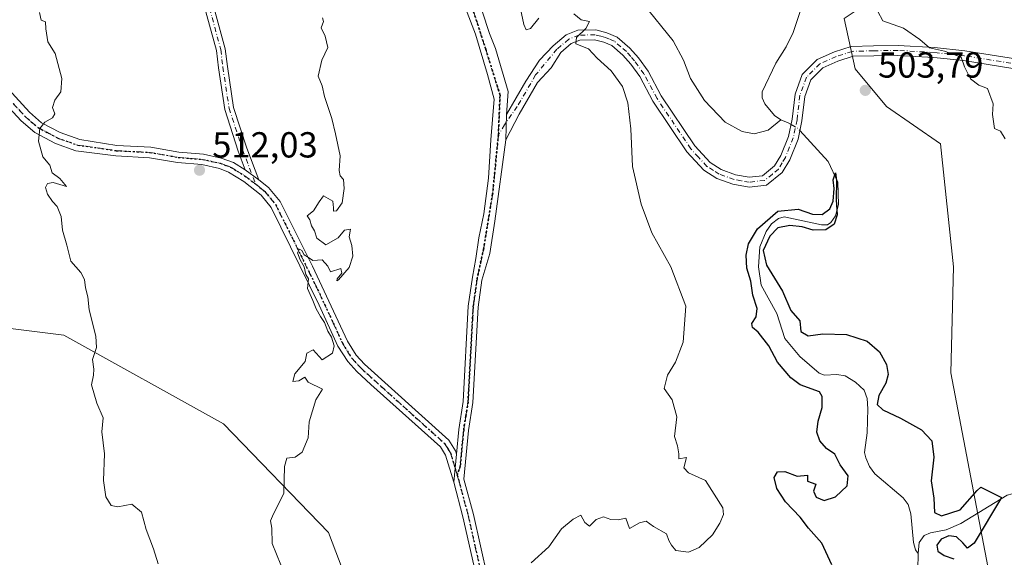
# Model space of a CAD drawing. Units: metres. Extents: x 576491 to 579932, y 4751991 to 4754344.
# Drawn here: x 578235 to 578507, y 4754062 to 4754211 of the extents above; entities that cross this region are included whole.
import ezdxf

# ---------------------------------------------------------------- set-up
doc = ezdxf.new("R2010")
doc.units = ezdxf.units.M
doc.header["$MEASUREMENT"] = 0
doc.linetypes.add('DGN Style 4', pattern=[2.6384748266838614, 1.318413404963828, -0.6592067024819142, 0.001648016756204785, -0.6592067024819142])
doc.linetypes.add('DGN Style 5', pattern=[1.1536117293433497, 0.4944050268614355, -0.6592067024819142])
for name, color, linetype, lineweight in [('Arbolado forestal CxS', 92, 'Continuous', 0), ('Camino Cxs', 7, 'Continuous', 0), ('Camino eje', 30, 'DGN Style 4', 13), ('Corriente natural lineal', 142, 'Continuous', 13), ('Corriente natural lineal oculto', 9, 'DGN Style 4', 13), ('Cultivos leñosos CxS', 92, 'Continuous', 0), ('Curva de nivel maestra', 30, 'Continuous', 30), ('Curva de nivel normal', 30, 'Continuous', 0), ('Pista no pavimentada Cxs', 111, 'Continuous', 0), ('Pista no pavimentada eje', 91, 'DGN Style 4', 0), ('Punto de cota en terreno', 7, 'Continuous', 0), ('Ruta', 7, 'DGN Style 5', 30), ('Rótulo de punto de cota en terreno', 7, 'Continuous', 0)]:
    doc.layers.add(name, color=color, linetype=linetype, lineweight=lineweight)
doc.styles.add('Style-Arial', font='txt')

# ---------------------------------------------------------------- blocks, each defined once
blk = doc.blocks.new('*U11')
at = {"layer": 'Arbolado forestal CxS', "color": 92, "linetype": 'Continuous', "lineweight": 0}
for points in [[(578507.4961000001, 4754294.1303, 512.4125000000058), (578504.5487000003, 4754284.267100001, 511.2479000000022), (578511.7119000005, 4754249.150699999, 510.5693000000028), (578504.6829000004, 4754233.688899999, 508.3484000000026), (578490.6268999996, 4754226.661699999, 507.351800000004), (578479.3819000004, 4754222.444499999, 506.038400000005), (578462.5636999998, 4754211.0481, 504.3947000000044), (578465.5904999999, 4754197.189300001, 503.0296999999992), (578474.2282999996, 4754186.702299999, 504.0408000000025), (578489.2188999997, 4754176.439099999, 503.749100000001), (578492.8353000004, 4754142.405300001, 503.0259999999981), (578492.0648999996, 4754113.0571, 502.0400999999983), (578502.2679000003, 4754059.4693, 500.4980000000069)], [(578336.0253, 4754026.2839, 509.0495999999985), (578319.9071000004, 4754068.8825, 508.6447000000044), (578290.8639000002, 4754098.962900001, 511.7872000000062), (578246.7465000004, 4754123.4323, 516.2054000000062), (578214.7971000001, 4754127.381899999, 521.1713000000018)]]:
    blk.add_polyline3d(points, dxfattribs=at)
blk = doc.blocks.new('5PATER')
at = {"layer": 'Cultivos leñosos CxS', "linetype": 'Continuous', "lineweight": 0}
h = blk.add_hatch(color=51, dxfattribs=at)
edge = h.paths.add_edge_path()
edge.add_ellipse((0, 0), major_axis=(-0.1095731443231308, -0.1110710700762829), ratio=0.9994222409660322, start_angle=0, end_angle=360)

msp = doc.modelspace()

# ---------------------------------------------------------------- linework, layer by layer
at = {"layer": 'Arbolado forestal CxS', "color": 92, "linetype": 'Continuous', "lineweight": 0}
for points in [[(578507.4961000001, 4754294.1303, 512.4125000000058), (578504.5487000003, 4754284.267100001, 511.2479000000022), (578511.7119000005, 4754249.150699999, 510.5693000000028), (578504.6829000004, 4754233.688899999, 508.3484000000026), (578490.6268999996, 4754226.661699999, 507.351800000004), (578479.3819000004, 4754222.444499999, 506.038400000005), (578462.5636999998, 4754211.0481, 504.3947000000044), (578465.5904999999, 4754197.189300001, 503.0296999999992), (578474.2282999996, 4754186.702299999, 504.0408000000025), (578489.2188999997, 4754176.439099999, 503.749100000001), (578492.8353000004, 4754142.405300001, 503.0259999999981), (578492.0648999996, 4754113.0571, 502.0400999999983), (578502.2679000003, 4754059.4693, 500.4980000000069), (578488.1187000005, 4754040.603900001, 498.9419000000053), (578479.4720999999, 4754005.2327, 499.7422999999981), (578473.9099000003, 4753986.139900001, 498.9858999999997), (578467.6445000004, 4753960.034299999, 500.0908000000054), (578466.5988999996, 4753939.149499999, 502.7277000000031), (578442.5818999996, 4753924.531500001, 496.6584000000003), (578441.7396999998, 4753912.479499999, 497.6144000000059), (578440.9533000002, 4753893.614900001, 498.6613000000071), (578418.9442999996, 4753877.894500001, 495.6252999999998), (578396.2895000001, 4753867.167099999, 493.7752999999939)], [(578507.4961000001, 4754294.1303, 512.4125000000058), (578504.5487000003, 4754284.267100001, 511.2479000000022), (578511.7119000005, 4754249.150699999, 510.5693000000028), (578504.6829000004, 4754233.688899999, 508.3484000000026), (578490.6268999996, 4754226.661699999, 507.351800000004), (578479.3819000004, 4754222.444499999, 506.038400000005), (578462.5636999998, 4754211.0481, 504.3947000000044), (578465.5904999999, 4754197.189300001, 503.0296999999992), (578474.2282999996, 4754186.702299999, 504.0408000000025), (578489.2188999997, 4754176.439099999, 503.749100000001), (578492.8353000004, 4754142.405300001, 503.0259999999981), (578492.0648999996, 4754113.0571, 502.0400999999983), (578502.2679000003, 4754059.4693, 500.4980000000069), (578488.1187000005, 4754040.603900001, 498.9419000000053), (578479.4720999999, 4754005.2327, 499.7422999999981), (578473.9099000003, 4753986.139900001, 498.9858999999997), (578467.6445000004, 4753960.034299999, 500.0908000000054), (578466.5988999996, 4753939.149499999, 502.7277000000031), (578442.5818999996, 4753924.531500001, 496.6584000000003), (578441.7396999998, 4753912.479499999, 497.6144000000059), (578440.9533000002, 4753893.614900001, 498.6613000000071), (578418.9442999996, 4753877.894500001, 495.6252999999998), (578396.2895000001, 4753867.167099999, 493.7752999999939)], [(578502.2679000003, 4754059.4693, 500.4980000000069), (578492.0648999996, 4754113.0571, 502.0400999999983), (578492.8353000004, 4754142.405300001, 503.0259999999981), (578489.2188999997, 4754176.439099999, 503.749100000001), (578474.2282999996, 4754186.702299999, 504.0408000000025), (578465.5904999999, 4754197.189300001, 503.0296999999992), (578462.5636999998, 4754211.0481, 504.3947000000044), (578479.3819000004, 4754222.444499999, 506.038400000005), (578490.6268999996, 4754226.661699999, 507.351800000004), (578504.6829000004, 4754233.688899999, 508.3484000000026), (578511.7119000005, 4754249.150699999, 510.5693000000028), (578504.5487000003, 4754284.267100001, 511.2479000000022), (578507.4961000001, 4754294.1303, 512.4125000000058)], [(578094.5447000006, 4754109.165300001, 550.9309999999969), (578123.4055000005, 4754102.5667, 546.386400000003), (578163.4397, 4754103.982100001, 537.0960999999952), (578195.4511000002, 4754116.540300001, 527.073000000004), (578214.7971000001, 4754127.381899999, 521.1713000000018), (578246.7465000004, 4754123.4323, 516.2054000000062), (578290.8639000002, 4754098.962900001, 511.7872000000062), (578319.9071000004, 4754068.8825, 508.6447000000044), (578336.0253, 4754026.2839, 509.0495999999985), (578344.4086999996, 4753986.585300001, 511.9774999999936), (578371.3355, 4753925.958900001, 503.0280999999959), (578396.2895000001, 4753867.167099999, 493.7752999999939)], [(578214.7971000001, 4754127.381899999, 521.1713000000018), (578246.7465000004, 4754123.4323, 516.2054000000062), (578290.8639000002, 4754098.962900001, 511.7872000000062), (578319.9071000004, 4754068.8825, 508.6447000000044), (578336.0253, 4754026.2839, 509.0495999999985), (578344.4086999996, 4753986.585300001, 511.9774999999936), (578371.3355, 4753925.958900001, 503.0280999999959), (578396.2895000001, 4753867.167099999, 493.7752999999939), (578387.1101000002, 4753856.685500001, 494.0387000000047), (578375.5714999996, 4753822.630899999, 493.8692000000011)]]:
    msp.add_polyline3d(points, dxfattribs=at)
at = {"layer": 'Camino Cxs', "color": 7, "linetype": 'Continuous', "lineweight": 0, "extrusion": (0.01300124589719781, 0.5718747034586704, 0.820237947884136), "elevation": 2726737.223091341, "flags": 128}
msp.add_lwpolyline([(-470163.9655325721, -3909044.81038768), (-470163.9655325722, -3909036.292365686)], dxfattribs=at)
at = {"layer": 'Camino Cxs', "color": 7, "linetype": 'Continuous', "lineweight": 0, "extrusion": (-0.2548612954699644, 0.1890906386935722, 0.9483092588548467), "elevation": 752070.2687528785, "flags": 128}
msp.add_lwpolyline([(-4162640.364866492, -2245739.532091612), (-4162640.364866492, -2245744.4166397)], dxfattribs=at)
msp.add_lwpolyline([(-4162640.364866492, -2245739.532091612), (-4162640.364866492, -2245744.4166397)], dxfattribs=at)
at = {"layer": 'Camino Cxs', "color": 7, "linetype": 'Continuous', "lineweight": 0, "extrusion": (-0.04047313557701144, -0.4171431172647218, 0.9079391747332173), "elevation": -2006077.782125304, "flags": 128}
msp.add_lwpolyline([(116544.3990726494, 4347167.682814005), (116544.3990726494, 4347176.236579725)], dxfattribs=at)
at = {"layer": 'Camino Cxs', "color": 7, "linetype": 'Continuous', "lineweight": 0}
for points in [[(578273.7600999996, 4754325.670600001, 522.9290999999939), (578278.1201, 4754319.280099999, 523.7197000000015), (578280.0000999998, 4754315.6801, 523.5948000000062), (578285.3601000002, 4754306.640100001, 523.7290999999968), (578290.0401, 4754298.880100001, 520.4018999999971), (578291.8000999996, 4754296.5601, 520.970100000006), (578293.5601000004, 4754292.5601, 521.6330000000017), (578294.3601000002, 4754288.640100001, 522.3062999999966), (578294.8800999997, 4754283.6801, 520.7244000000064), (578294.7200999996, 4754277.120100001, 519.1085000000021), (578292.8400999998, 4754268.4001, 519.0384000000049), (578290.0000999998, 4754256.720100001, 520.4829000000027), (578287.8400999998, 4754249.200099999, 520.5488000000041), (578285.7600999996, 4754227.840100001, 516.6413999999932), (578286.0800999999, 4754222.0801, 517.8329999999987), (578291.4001000002, 4754202.720100001, 517.1934000000037), (578291.9600999998, 4754197.7601, 517.5669000000053), (578293.6801000005, 4754186.4801, 517.2305000000051), (578297.3601000002, 4754175.200099999, 515.5283999999956), (578300.6501000002, 4754166.450099999, 514.9703000000009)], [(578296.9301000005, 4754169.210100001, 513.4201999999932), (578294.9901000002, 4754174.370100001, 513.7203000000009), (578291.2301000003, 4754185.9001, 515.7725000000064), (578289.4700999996, 4754197.4301, 518.210500000001), (578288.9301000005, 4754202.2401, 518.4646999999968), (578283.5900999998, 4754221.670100001, 517.309699999998), (578283.2401000002, 4754227.890100001, 516.7464999999938), (578283.6355999997, 4754231.9233, 515.8325999999943)], [(578286.0800999999, 4754222.0801, 517.8329999999987), (578291.4001000002, 4754202.720100001, 517.1934000000037), (578291.9600999998, 4754197.7601, 517.5669000000053), (578293.6801000005, 4754186.4801, 517.2305000000051), (578297.3601000002, 4754175.200099999, 515.5283999999956), (578300.6501000002, 4754166.450099999, 514.9703000000009), (578296.9301000005, 4754169.210100001, 513.4201999999932), (578294.9901000002, 4754174.370100001, 513.7203000000009), (578291.2301000003, 4754185.9001, 515.7725000000064), (578289.4700999996, 4754197.4301, 518.210500000001), (578288.9301000005, 4754202.2401, 518.4646999999968), (578283.5900999998, 4754221.670100001, 517.309699999998)], [(578516.5601000004, 4754196.0801, 514.854600000006), (578495.5601000004, 4754199.440099999, 514.6597999999941), (578487.3601000002, 4754200.3201, 513.5368000000017), (578477.4401000004, 4754200.880100001, 510.1114999999991), (578470.7200999996, 4754200.800100001, 511.0997000000062), (578465.0000999998, 4754200.640100001, 512.2909999999974), (578460.8400999998, 4754199.280099999, 513.9648000000016), (578456.6401000004, 4754197.440099999, 516.7497000000003), (578453.3201000001, 4754194.0801, 516.5448999999935), (578451.6401000004, 4754189.520099999, 517.0708000000013), (578450.8800999997, 4754182.800100001, 517.5935000000027), (578449.8000999996, 4754177.6801, 514.276199999993), (578447.5201000003, 4754172.0001, 508.9511000000057), (578445.4401000004, 4754168.4801, 506.8108000000066), (578441.1201, 4754164.960100001, 509.2669000000024), (578436.2401000002, 4754164.4001, 507.2796999999992), (578431.7600999996, 4754165.200099999, 507.3252999999968), (578427.3601000002, 4754166.800100001, 509.5752000000066), (578423.7200999996, 4754169.120100001, 511.3905999999988), (578419.0800999999, 4754174.1601, 514.2603999999993), (578409.6401000004, 4754188.2401, 511.1502000000037), (578406.0000999998, 4754195.040100001, 510.6107000000048), (578403.5201000003, 4754198.4801, 511.4851999999955), (578401.3601000002, 4754200.960100001, 511.1456000000035), (578398.3201000001, 4754203.600099999, 510.3864999999933), (578396.0800999999, 4754204.5601, 510.053700000004), (578393.5201000003, 4754205.200099999, 509.4771000000038), (578389.4801000003, 4754205.120100001, 510.5136999999959), (578387.0800999999, 4754204.1601, 510.6851000000024), (578384.1601, 4754201.6801, 510.178899999999), (578381.5601000004, 4754197.440099999, 511.023199999996), (578377.7040999997, 4754193.3893, 510.7399000000005), (578372.6240999997, 4754184.658100001, 512.8166000000056), (578368.9729000004, 4754177.5143, 516.7399000000005), (578369.1316999998, 4754184.499299999, 511.8674000000028), (578374.5290999999, 4754193.706700001, 510.210500000001), (578378.3391000004, 4754199.580499999, 513.2400999999954), (578382.0601000004, 4754203.4801, 511.5326999999961), (578385.6501000002, 4754206.530099999, 512.9994000000006), (578388.9301000005, 4754207.840100001, 512.7396000000008), (578393.8300999999, 4754207.940099999, 510.6759000000021), (578396.9501, 4754207.1501, 511.4210000000021), (578399.7901, 4754205.940099999, 511.9254999999976), (578403.2901, 4754202.890100001, 512.2924000000058), (578405.6601, 4754200.1801, 512.7008999999962), (578408.3201000001, 4754196.4901, 511.8068999999959), (578411.9801000003, 4754189.6501, 512.5048999999999), (578421.2301000003, 4754175.850099999, 516.1051000000007), (578425.4901000002, 4754171.2301, 511.1263000000035), (578428.5701000001, 4754169.2601, 509.9504000000015), (578432.4700999996, 4754167.840100001, 507.8524000000034), (578436.3201000001, 4754167.1601, 507.9570999999996), (578440.0100999996, 4754167.5801, 507.8583000000072), (578443.3300999999, 4754170.290100001, 509.6674999999959), (578445.0601000004, 4754173.210100001, 511.4569999999949), (578447.1700999998, 4754178.470100001, 515.3788000000059), (578448.1801000005, 4754183.2301, 517.8236999999936), (578448.9600999998, 4754190.1501, 517.3991999999998), (578450.9600999998, 4754195.5801, 517.6089000000065), (578455.0601000004, 4754199.7301, 517.6100000000006), (578459.8601000002, 4754201.8301, 514.9147999999988), (578464.5301000001, 4754203.360099999, 512.2945999999939), (578470.6601, 4754203.530099999, 510.8764999999985), (578477.5000999998, 4754203.610099999, 510.4766999999993), (578487.5800999999, 4754203.040100001, 513.3665000000037), (578495.9200999998, 4754202.140100001, 514.7700999999943), (578516.9301000005, 4754198.780099999, 514.6233999999968)], [(578369.1316999998, 4754184.499299999, 511.8674000000028), (578374.5290999999, 4754193.706700001, 510.210500000001), (578378.3391000004, 4754199.580499999, 513.2400999999954), (578382.0601000004, 4754203.4801, 511.5326999999961), (578385.6501000002, 4754206.530099999, 512.9994000000006), (578388.9301000005, 4754207.840100001, 512.7396000000008), (578393.8300999999, 4754207.940099999, 510.6759000000021), (578396.9501, 4754207.1501, 511.4210000000021), (578399.7901, 4754205.940099999, 511.9254999999976), (578403.2901, 4754202.890100001, 512.2924000000058), (578405.6601, 4754200.1801, 512.7008999999962), (578408.3201000001, 4754196.4901, 511.8068999999959), (578411.9801000003, 4754189.6501, 512.5048999999999), (578421.2301000003, 4754175.850099999, 516.1051000000007), (578425.4901000002, 4754171.2301, 511.1263000000035), (578428.5701000001, 4754169.2601, 509.9504000000015), (578432.4700999996, 4754167.840100001, 507.8524000000034), (578436.3201000001, 4754167.1601, 507.9570999999996), (578440.0100999996, 4754167.5801, 507.8583000000072), (578443.3300999999, 4754170.290100001, 509.6674999999959), (578445.0601000004, 4754173.210100001, 511.4569999999949), (578447.1700999998, 4754178.470100001, 515.3788000000059), (578448.1801000005, 4754183.2301, 517.8236999999936), (578448.9600999998, 4754190.1501, 517.3991999999998), (578450.9600999998, 4754195.5801, 517.6089000000065), (578455.0601000004, 4754199.7301, 517.6100000000006), (578459.8601000002, 4754201.8301, 514.9147999999988), (578464.5301000001, 4754203.360099999, 512.2945999999939), (578470.6601, 4754203.530099999, 510.8764999999985), (578477.5000999998, 4754203.610099999, 510.4766999999993), (578487.5800999999, 4754203.040100001, 513.3665000000037), (578495.9200999998, 4754202.140100001, 514.7700999999943), (578516.9301000005, 4754198.780099999, 514.6233999999968)], [(578516.5601000004, 4754196.0801, 514.854600000006), (578495.5601000004, 4754199.440099999, 514.6597999999941), (578487.3601000002, 4754200.3201, 513.5368000000017), (578477.4401000004, 4754200.880100001, 510.1114999999991), (578470.7200999996, 4754200.800100001, 511.0997000000062), (578465.0000999998, 4754200.640100001, 512.2909999999974), (578460.8400999998, 4754199.280099999, 513.9648000000016), (578456.6401000004, 4754197.440099999, 516.7497000000003), (578453.3201000001, 4754194.0801, 516.5448999999935), (578451.6401000004, 4754189.520099999, 517.0708000000013), (578450.8800999997, 4754182.800100001, 517.5935000000027), (578449.8000999996, 4754177.6801, 514.276199999993), (578447.5201000003, 4754172.0001, 508.9511000000057), (578445.4401000004, 4754168.4801, 506.8108000000066), (578441.1201, 4754164.960100001, 509.2669000000024), (578436.2401000002, 4754164.4001, 507.2796999999992), (578431.7600999996, 4754165.200099999, 507.3252999999968), (578427.3601000002, 4754166.800100001, 509.5752000000066), (578423.7200999996, 4754169.120100001, 511.3905999999988), (578419.0800999999, 4754174.1601, 514.2603999999993), (578409.6401000004, 4754188.2401, 511.1502000000037), (578406.0000999998, 4754195.040100001, 510.6107000000048), (578403.5201000003, 4754198.4801, 511.4851999999955), (578401.3601000002, 4754200.960100001, 511.1456000000035), (578398.3201000001, 4754203.600099999, 510.3864999999933), (578396.0800999999, 4754204.5601, 510.053700000004), (578393.5201000003, 4754205.200099999, 509.4771000000038), (578389.4801000003, 4754205.120100001, 510.5136999999959), (578387.0800999999, 4754204.1601, 510.6851000000024), (578384.1601, 4754201.6801, 510.178899999999), (578381.5601000004, 4754197.440099999, 511.023199999996), (578377.7040999997, 4754193.3893, 510.7399000000005), (578372.6240999997, 4754184.658100001, 512.8166000000056), (578368.9729000004, 4754177.5143, 516.7399000000005)], [(578228.5000999998, 4754194.710100001, 525.7786000000051), (578237.2001, 4754185.140100001, 525.411500000002), (578240.5401, 4754182.2601, 525.4725000000036), (578245.7600999996, 4754179.5001, 528.1909000000014), (578251.1801000005, 4754177.5801, 527.5476999999955), (578261.3901000004, 4754175.9801, 519.2958000000071), (578270.7701000003, 4754175.5001, 522.195000000007), (578278.5800999999, 4754174.130100001, 520.3595999999961), (578285.3701, 4754173.5601, 513.7244000000064), (578290.2401000002, 4754172.4801, 512.4214000000065), (578293.6300999997, 4754171.220100001, 513.1462000000029), (578296.9301000005, 4754169.210100001, 513.4201999999932), (578300.6501000002, 4754166.450099999, 514.9703000000009), (578303.3800999997, 4754164.290100001, 515.7062000000005), (578306.5401, 4754160.4001, 518.0550999999978), (578315.5100999996, 4754142.520099999, 512.2534000000014), (578325.1601, 4754121.8101, 512.2102000000014), (578327.5900999998, 4754117.950099999, 512.0253999999986), (578329.8800999997, 4754115.450099999, 512.2920000000013), (578337.3601000002, 4754108.6801, 515.5044999999955), (578353.1901000004, 4754094.440099999, 513.9814000000042), (578355.0301000001, 4754091.460100001, 514.0356999999931), (578355.3101000004, 4754090.530099999, 513.4861999999994), (578354.5601000004, 4754082.800100001, 509.9012999999978), (578352.3201000001, 4754090.2401, 510.3230999999942), (578350.9001000002, 4754092.530099999, 511.9823999999935), (578331.6801000005, 4754109.840100001, 514.277700000006), (578327.8000999996, 4754113.360099999, 512.3543999999965), (578325.2401000002, 4754116.1501, 512.8656999999948), (578322.5601000004, 4754120.4001, 511.7948999999935), (578317.3601000002, 4754131.7601, 519.5194999999949), (578304.0401, 4754158.800100001, 519.448900000003), (578301.2901, 4754162.1801, 516.090200000006), (578296.5500999996, 4754165.960100001, 514.8822999999975), (578292.3201000001, 4754168.5601, 514.8852999999945), (578289.7701000003, 4754169.540100001, 514.5883999999933), (578284.9200999998, 4754170.640100001, 514.6101000000053), (578278.2001, 4754171.200099999, 519.9052999999985), (578270.4401000004, 4754172.5601, 519.1116000000038), (578261.1201, 4754173.040100001, 518.7725999999967), (578250.0800999999, 4754174.4801, 524.5056000000042), (578244.4401000004, 4754176.4801, 526.8772000000026), (578238.6801000005, 4754179.520099999, 524.7020000000048), (578234.9101, 4754182.7601, 525.0256999999983), (578228.2001, 4754190.0001, 527.7360999999946)], [(578228.5000999998, 4754194.710100001, 525.7786000000051), (578237.2001, 4754185.140100001, 525.411500000002), (578240.5401, 4754182.2601, 525.4725000000036), (578245.7600999996, 4754179.5001, 528.1909000000014), (578251.1801000005, 4754177.5801, 527.5476999999955), (578261.3901000004, 4754175.9801, 519.2958000000071), (578270.7701000003, 4754175.5001, 522.195000000007), (578278.5800999999, 4754174.130100001, 520.3595999999961), (578285.3701, 4754173.5601, 513.7244000000064), (578290.2401000002, 4754172.4801, 512.4214000000065), (578293.6300999997, 4754171.220100001, 513.1462000000029), (578296.9301000005, 4754169.210100001, 513.4201999999932)], [(578354.5601000004, 4754082.800100001, 509.9012999999978), (578352.3201000001, 4754090.2401, 510.3230999999942), (578350.9001000002, 4754092.530099999, 511.9823999999935), (578331.6801000005, 4754109.840100001, 514.277700000006), (578327.8000999996, 4754113.360099999, 512.3543999999965), (578325.2401000002, 4754116.1501, 512.8656999999948), (578322.5601000004, 4754120.4001, 511.7948999999935), (578317.3601000002, 4754131.7601, 519.5194999999949), (578304.0401, 4754158.800100001, 519.448900000003), (578301.2901, 4754162.1801, 516.090200000006), (578296.5500999996, 4754165.960100001, 514.8822999999975), (578292.3201000001, 4754168.5601, 514.8852999999945), (578289.7701000003, 4754169.540100001, 514.5883999999933), (578284.9200999998, 4754170.640100001, 514.6101000000053), (578278.2001, 4754171.200099999, 519.9052999999985), (578270.4401000004, 4754172.5601, 519.1116000000038), (578261.1201, 4754173.040100001, 518.7725999999967), (578250.0800999999, 4754174.4801, 524.5056000000042), (578244.4401000004, 4754176.4801, 526.8772000000026), (578238.6801000005, 4754179.520099999, 524.7020000000048), (578234.9101, 4754182.7601, 525.0256999999983), (578228.2001, 4754190.0001, 527.7360999999946)], [(578300.6501000002, 4754166.450099999, 514.9703000000009), (578303.3800999997, 4754164.290100001, 515.7062000000005), (578306.5401, 4754160.4001, 518.0550999999978), (578315.5100999996, 4754142.520099999, 512.2534000000014), (578325.1601, 4754121.8101, 512.2102000000014), (578327.5900999998, 4754117.950099999, 512.0253999999986), (578329.8800999997, 4754115.450099999, 512.2920000000013), (578337.3601000002, 4754108.6801, 515.5044999999955), (578353.1901000004, 4754094.440099999, 513.9814000000042), (578355.0301000001, 4754091.460100001, 514.0356999999931), (578355.3101000004, 4754090.530099999, 513.4861999999994)]]:
    msp.add_polyline3d(points, dxfattribs=at)
at = {"layer": 'Camino eje', "color": 30, "linetype": 'DGN Style 4', "lineweight": 13}
for points in [[(578284.9351000004, 4754232.312899999, 515.5840999999928), (578284.5000999998, 4754227.8651, 516.6934000000037), (578284.6601, 4754224.985099999, 516.985400000005), (578284.8350999998, 4754221.8751, 517.5434999999999), (578290.1651, 4754202.4801, 517.7960000000021), (578290.7150999998, 4754197.595100001, 517.9186999999947), (578292.4550999999, 4754186.190099999, 515.6676000000007), (578296.1750999996, 4754174.7851, 514.5578999999998), (578299.7427000003, 4754165.296499999, 515.2492000000057)], [(578516.7451, 4754197.4301, 514.2749999999943), (578495.7401000002, 4754200.790100001, 514.6852000000072), (578491.6401000004, 4754201.2301, 516.3334000000032), (578487.4700999996, 4754201.6801, 513.215200000006), (578477.4700999996, 4754202.245100001, 510.4621999999945), (578470.6901000004, 4754202.165100001, 510.9697000000015), (578464.7651000004, 4754202.0001, 512.4024999999965), (578460.3501000004, 4754200.5551, 514.4250999999931), (578455.8501000004, 4754198.585100001, 517.1907999999967), (578452.1401000004, 4754194.8301, 517.1303999999947), (578450.3000999996, 4754189.835100001, 517.2204999999958), (578449.5301000001, 4754183.015100001, 517.7070999999996), (578449.0251000002, 4754180.6351, 516.4625999999989), (578448.4851000002, 4754178.075099999, 514.8540000000066), (578446.2901, 4754172.6051, 510.2051999999967), (578445.4250999996, 4754171.145099999, 509.3276999999944), (578444.3850999996, 4754169.3851, 508.2246000000014), (578442.7251000004, 4754168.030099999, 507.7774000000064), (578440.5651000004, 4754166.270099999, 508.3408999999957), (578436.2801000001, 4754165.780099999, 507.6198000000004), (578434.0401, 4754166.1801, 507.2985999999946), (578432.1151000002, 4754166.520099999, 507.3258999999962), (578427.9650999998, 4754168.030099999, 509.0798000000068), (578426.4250999996, 4754169.015100001, 510.3301000000066), (578424.6051000003, 4754170.175100001, 511.0100999999996), (578422.2851, 4754172.6951, 510.2580000000017), (578420.1551000001, 4754175.005100001, 515.1279000000068), (578410.8101000004, 4754188.9451, 511.7675000000018), (578407.1601, 4754195.765100001, 510.8460999999952), (578404.5900999998, 4754199.3301, 512.0035000000062), (578403.5100999996, 4754200.5701, 511.9079000000056), (578402.3251, 4754201.925100001, 511.5341000000044), (578400.8051000005, 4754203.245100001, 511.2419999999984), (578399.0551000005, 4754204.770099999, 511.170100000003), (578397.6350999996, 4754205.3751, 510.8966999999975), (578396.5151000004, 4754205.8551, 510.7189000000071), (578395.2351000002, 4754206.175100001, 510.3941999999952), (578393.6750999996, 4754206.5701, 509.9637999999978), (578389.2050999999, 4754206.4801, 511.5553000000073), (578386.3651000002, 4754205.345100001, 511.8625999999931), (578383.1101000002, 4754202.5801, 510.4208999999974), (578377.2279000003, 4754195.4531, 512.0918999999994), (578372.1479000002, 4754186.721700001, 510.7571999999927), (578368.6124999998, 4754181.6941, 513.4027999999962), (578366.9090999998, 4754178.784299999, 514.8285999999935)], [(578232.7001, 4754187.5701, 527.4241000000038), (578236.0551000005, 4754183.950099999, 525.2709000000032), (578237.7251000004, 4754182.5101, 524.7041999999929), (578239.6101000002, 4754180.890100001, 525.1457999999984), (578242.4901000002, 4754179.370100001, 526.2813000000025), (578245.1001000004, 4754177.9901, 527.9906999999948), (578250.6300999997, 4754176.030099999, 526.119000000006), (578256.1501000002, 4754175.3101, 522.3454000000056), (578261.2550999997, 4754174.5101, 519.039300000004), (578270.6051000003, 4754174.030099999, 520.613200000007), (578278.3901000004, 4754172.665100001, 519.2317000000039), (578281.7500999998, 4754172.3851, 514.9088000000047), (578285.1451000003, 4754172.100099999, 513.502800000002), (578287.5800999999, 4754171.5601, 513.3316999999952), (578290.0050999997, 4754171.0101, 513.497199999998), (578291.7001, 4754170.380100001, 513.7448000000004), (578292.9751000004, 4754169.890100001, 513.9097000000038), (578294.6250999998, 4754168.8851, 514.0635000000038), (578296.7401000002, 4754167.585100001, 513.5942000000068), (578299.7427000003, 4754165.296499999, 515.2492000000057)], [(578299.7427000003, 4754165.296499999, 515.2492000000057), (578300.9700999996, 4754164.315099999, 515.4826999999932), (578302.3350999998, 4754163.235099999, 515.1919999999955), (578305.2901, 4754159.600099999, 518.525999999998), (578309.7751000002, 4754150.6601, 519.1472999999969), (578316.4351000004, 4754137.140100001, 512.7626000000018), (578321.2600999996, 4754126.7851, 513.8010000000068), (578323.8601000002, 4754121.1051, 511.8555999999954), (578326.4151, 4754117.050100001, 512.2452000000048), (578328.8400999998, 4754114.405099999, 512.2513999999937), (578330.7801000001, 4754112.645099999, 512.0997999999963), (578334.5201000003, 4754109.2601, 515.147100000002), (578344.1300999997, 4754100.6051, 511.090200000006), (578352.0450999998, 4754093.485099999, 512.4458000000013), (578352.9650999998, 4754091.995100001, 511.7998999999982), (578353.6750999996, 4754090.850099999, 511.9274000000005), (578354.9351000004, 4754086.665100001, 510.2378000000026), (578355.5651000004, 4754084.7313, 510.0610000000015)]]:
    msp.add_polyline3d(points, dxfattribs=at)
at = {"layer": 'Corriente natural lineal', "color": 142, "linetype": 'Continuous', "lineweight": 13, "extrusion": (0.2192062923299647, 0.426394242774759, 0.8775742425182557), "elevation": 2154394.385812619, "flags": 128}
msp.add_lwpolyline([(1659227.303589585, -3942385.629482269), (1659225.110568683, -3942385.964247293), (1659224.191524956, -3942385.890828422)], dxfattribs=at)
at = {"layer": 'Corriente natural lineal', "color": 142, "linetype": 'Continuous', "lineweight": 13}
for points in [[(578407.0197999999, 4754215.0261, 501.7877000000008), (578415.2975000005, 4754204.944, 501.6245000000054), (578418.0911999998, 4754199.5766, 501.3512999999948), (578420.0659999996, 4754194.4977, 501.453999999998), (578423.9331999999, 4754188.3991, 501.476800000004), (578429.6849999996, 4754182.4307, 500.9833999999974), (578434.3826000001, 4754179.7895, 501.0492999999988), (578437.6967000002, 4754179.131800001, 500.9266999999964), (578441.4902999997, 4754180.1658, 500.6845999999932), (578445, 4754183, 500.6319999999978)], [(578450.6251999997, 4754213.843, 503.7682999999961), (578448.4539999999, 4754207.227700001, 503.3332999999984), (578446.4863, 4754203.201400001, 503.0478000000003), (578443.6366999998, 4754198.701300001, 502.5008999999991), (578439.9179999996, 4754190.790899999, 501.4762999999948), (578439.8618000001, 4754189.1722, 501.397299999997), (578440.6405999997, 4754187.482000001, 501.2880000000005), (578443.3132999997, 4754184.222100001, 500.847299999994), (578445, 4754183, 500.6319999999978)], [(578450.3037, 4754180.067399999, 500.8114999999962), (578458.1300999997, 4754171.544700001, 500.8325999999943), (578460.7729000002, 4754165.763, 500.9652999999962), (578461.0144999997, 4754159.6021, 500.8166999999958), (578460.1892999997, 4754156.448899999, 500.5504999999976), (578458.9036999998, 4754154.5944, 500.2200000000012), (578457.9573999997, 4754154.009299999, 500.0362000000023), (578456.3121999997, 4754154.0187, 500.0228000000062), (578445.9868000001, 4754156.1775, 500.3751000000047), (578444.4364999998, 4754155.742900001, 500.3555999999954), (578442.4762000004, 4754154.2421, 500.1637000000047), (578440.9634999996, 4754152.1029, 500.1266999999935), (578439.2555999998, 4754147.9297, 500.0326999999961), (578438.8898999998, 4754142.375200001, 500.3185999999987), (578439.5674999999, 4754137.3303, 499.991399999999), (578443.9315999999, 4754129.4297, 499.3571999999986), (578446.1371999999, 4754122.504699999, 499.1065999999992), (578450.2609999999, 4754117.559900001, 499.0357999999979), (578455.6815, 4754112.922300001, 498.7989999999991), (578457.0953000002, 4754112.408199999, 498.7617999999929), (578460.4940999999, 4754112.529100001, 498.7891999999993), (578462.8074000003, 4754112.164999999, 498.8224000000046), (578465.716, 4754110.484099999, 498.7883000000002), (578468.0965, 4754108.275900001, 498.6989999999933), (578468.8767999997, 4754105.8847, 498.8188999999985), (578469.0713000001, 4754103.0395, 498.9714999999997), (578468.8713999996, 4754096.41, 498.4320000000008), (578468.2048000004, 4754090.980000001, 498.2777999999962), (578468.5247, 4754089.497400001, 498.3214000000008), (578469.5250000004, 4754087.154100001, 498.4094000000041), (578471.0757999998, 4754085.047499999, 498.5627999999998), (578478.8340999996, 4754078.460700001, 498.0166000000027), (578480.2813999997, 4754076.5985, 498.1021000000038), (578480.966, 4754074.012399999, 498.2361999999994), (578481.7363, 4754066.036, 498.4293000000035), (578482.2783000004, 4754064.079500001, 498.5350000000035), (578483, 4754063, 498.7127000000037)], [(578567, 4754139, 506.429999999993), (578560.2006000001, 4754129.401000001, 505.6468000000023), (578557.7915000003, 4754122.6851, 504.9244000000036), (578551.9297000002, 4754116.709600001, 505.1296000000002), (578549.4482000005, 4754115.4135, 505.5598999999929), (578543.8254000006, 4754114.543, 504.7832000000053), (578536.4833000004, 4754112.653000001, 504.2707999999984), (578534.2827000003, 4754111.182399999, 503.9446999999927), (578533.3799000002, 4754108.9254, 503.6171000000032), (578533.5301000001, 4754103.1393, 503.6275000000023), (578533.0316000005, 4754101.7236, 503.6040000000066), (578528.2237, 4754095.491699999, 503.0011999999988), (578526.1322999997, 4754091.766000001, 502.6671000000061), (578518.3501000004, 4754084.3212, 501.834600000002), (578514.818, 4754081.576099999, 501.5872999999993), (578511.7822000004, 4754080.242000001, 501.1811000000016), (578507.6440000003, 4754079.1742, 500.5010000000038), (578494.8335999995, 4754071.379899999, 499.8083000000043), (578490.7237999998, 4754069.611099999, 499.8273000000045), (578486.4681000002, 4754068.784200001, 499.9339999999939), (578484.7029999997, 4754068.0492, 499.2418000000035), (578483.2648999998, 4754066.038600001, 498.6806999999972), (578483, 4754063, 498.7127000000037)], [(578483, 4754063, 498.7127000000037), (578482.9496999999, 4754058.6413, 498.0283000000054)]]:
    msp.add_polyline3d(points, dxfattribs=at)
at = {"layer": 'Corriente natural lineal oculto', "color": 9, "linetype": 'DGN Style 4', "lineweight": 13, "extrusion": (-0.1779982799004132, -0.07804389819757929, 0.9809310690902905), "elevation": -473506.6426994901, "flags": 128}
msp.add_lwpolyline([(-4121776.704616013, 2392403.573013928), (-4121774.855302723, 2392404.898417096), (-4121774.158935485, 2392405.141270472)], dxfattribs=at)
at = {"layer": 'Curva de nivel maestra', "color": 30, "linetype": 'Continuous', "lineweight": 30, "elevation": 500, "flags": 128}
msp.add_lwpolyline([(578459.1500000004, 4754059.890100001), (578456.4000000004, 4754065.9001), (578452.7100000001, 4754070.0101), (578450.3700000001, 4754073.0601), (578446.3300000001, 4754077.300100001), (578443.8899999997, 4754081.0001), (578443.2199999997, 4754084.050100001), (578444.0800000001, 4754085.670100001), (578446.1100000005, 4754085.710100001), (578449.5999999996, 4754084.420100001), (578452.4500000002, 4754084.7501), (578452.4400000004, 4754083.050100001), (578454.7400000002, 4754082.210100001), (578454.0599999996, 4754080.270099999), (578454.7800000003, 4754078.5801), (578456.9800000004, 4754077.690099999), (578460.1299999999, 4754078.7301), (578463.3700000001, 4754081.7301), (578463.7000000002, 4754084.5701), (578461.4699999997, 4754087.590100001), (578459.9800000004, 4754090.4801), (578457.6299999999, 4754092.130100001), (578455.8099999996, 4754094.170100001), (578455.0099999999, 4754096.620100001), (578455.3200000003, 4754099.6801), (578456.4600000001, 4754103.450099999), (578456.5099999999, 4754106.520099999), (578455.6900000004, 4754107.800100001), (578450.4000000004, 4754109.720100001), (578447.8200000003, 4754111.6501), (578444.1200000001, 4754115.960100001), (578441.7199999997, 4754120.550100001), (578438.7699999996, 4754124.270099999), (578437.2100000001, 4754125.590100001), (578437.0499999998, 4754126.6601), (578438.2000000002, 4754128.4901), (578438.4800000004, 4754130.8201), (578437.3399999999, 4754134.4901), (578436.75, 4754138.380100001), (578435.6299999999, 4754141.960100001), (578435.4199999999, 4754145.620100001), (578436.0800000001, 4754148.720100001), (578438.5800000001, 4754152.890100001), (578444.2300000004, 4754157.7601), (578449.79, 4754158.3201), (578453.7599999999, 4754156.960100001), (578456.4900000002, 4754156.850099999), (578458.5800000001, 4754158.420100001), (578459.5199999996, 4754160.550100001), (578459.7800000003, 4754164.0601), (578459.4699999997, 4754166.4801), (578460.1299999999, 4754168.360099999), (578460.4400000004, 4754166.2401), (578460.3600000005, 4754160.920100001), (578460.5899999999, 4754156.7401), (578459.7699999996, 4754154.140100001), (578457.4900000002, 4754152.5801), (578453.9699999997, 4754152.470100001), (578450.9199999999, 4754153.420100001), (578447.54, 4754153.850099999), (578444.25, 4754153.140100001), (578441.9600000001, 4754150.8301), (578440.1799999997, 4754146.860099999), (578441.04, 4754142.860099999), (578445.54, 4754135.610099999), (578447.8200000003, 4754130.3201), (578450.2800000003, 4754127.380100001), (578450.5800000001, 4754124.4901), (578452.5999999996, 4754123.300100001), (578456.6299999999, 4754123.8201), (578463.1699999999, 4754123.600099999), (578468.9299999997, 4754121.7601), (578472.3600000005, 4754118.860099999), (578474.2699999996, 4754115.300100001), (578474.7400000002, 4754112.5801), (578474.0700000003, 4754110.1601), (578472.1200000001, 4754106.7401), (578471.6799999997, 4754104.2301), (578473.2199999997, 4754102.770099999), (578478.1699999999, 4754100.530099999), (578483.9000000004, 4754097.270099999), (578486.79, 4754094.2301), (578487.3899999997, 4754089.700099999), (578486.6200000001, 4754083.130100001), (578487.3799999999, 4754078.360099999), (578487.5199999996, 4754074.390100001), (578489.4400000004, 4754073.440099999), (578494.6799999997, 4754075.120100001), (578499.3499999996, 4754080.4901), (578500.3700000001, 4754081.350099999), (578506.0499999998, 4754078.4901), (578498.4800000004, 4754065.9101), (578496.6799999997, 4754064.5001), (578495.3799999999, 4754066.0101), (578493.6600000003, 4754067.610099999), (578491.4600000001, 4754067.9301), (578489.4199999999, 4754066.960100001), (578488.2000000002, 4754065.300100001), (578488.4199999999, 4754063.710100001), (578490.2100000001, 4754062.5001), (578492.9199999999, 4754061.530099999)], dxfattribs=at)
at = {"layer": 'Curva de nivel normal', "color": 30, "linetype": 'Continuous', "lineweight": 0, "flags": 128}
for points, elevation in [([(578378.0999999996, 4754211.140000001), (578375.8099999996, 4754208.34), (578374.5899999999, 4754207.92), (578373.9299999997, 4754209.42), (578371.5800000001, 4754220.77)], 505), ([(578272.8499999996, 4754060.210000001), (578271.5599999996, 4754064.359999999), (578269.4900000002, 4754069.66), (578268.2000000002, 4754074.51), (578265.5800000001, 4754076.65), (578261.6900000004, 4754075.92), (578259.8600000005, 4754076.300000001), (578258.3700000001, 4754078.730000001), (578257.7000000002, 4754083.24), (578257.9800000004, 4754090.59), (578257.25, 4754096.699999999), (578257.6399999997, 4754100.57), (578255.8799999999, 4754104.67), (578254.3799999999, 4754109.699999999), (578254.9400000004, 4754112.350000001), (578255.0800000001, 4754114.02), (578254.7100000001, 4754116.710000001), (578255.7800000003, 4754120.02), (578255.5599999996, 4754123.16), (578253.79, 4754130.5), (578253.3300000001, 4754134.08), (578252.7000000002, 4754136.52), (578252.4699999997, 4754138.890000001), (578251.4400000004, 4754140.82), (578248.6299999999, 4754143.960000001), (578247.5499999998, 4754148.369999999), (578246.3799999999, 4754152.539999999), (578245.9900000002, 4754156.33), (578244.9400000004, 4754159.07), (578243.5800000001, 4754160.42), (578242.1799999997, 4754162.430000001), (578241.6600000003, 4754164.33), (578242.2300000004, 4754165.4), (578243.8200000003, 4754165.66), (578247.4800000004, 4754164.609999999), (578245.5999999996, 4754166.779999999), (578243.4900000002, 4754168.359999999), (578242.8300000001, 4754170.49), (578240.8899999997, 4754172.810000001), (578239.7400000002, 4754177.15), (578240.0999999996, 4754180.65), (578241.4800000004, 4754182.41), (578243.6100000005, 4754183.58), (578244.2199999997, 4754184.689999999), (578243.6200000001, 4754186.5), (578244.25, 4754188.5), (578245.9400000004, 4754190.83), (578246.2300000004, 4754194.5), (578244.3700000001, 4754201.41), (578242.2999999998, 4754204.640000001), (578241.7199999997, 4754208.189999999), (578241.6600000003, 4754210.189999999), (578240.4299999997, 4754210.619999999), (578240.0499999998, 4754212.779999999)], 515), ([(578471.8300000001, 4754213.01), (578473.2800000003, 4754210.449999999), (578478.9199999999, 4754208.439999999), (578483.4500000002, 4754205.289999999), (578486.1399999997, 4754202.939999999), (578490.3099999996, 4754202.01), (578494.8899999997, 4754200.359999999), (578495.8399999999, 4754197.680000001), (578497.5199999996, 4754194.369999999), (578499.7800000003, 4754192.619999999), (578502.1900000004, 4754191.699999999), (578503.79, 4754187.430000001), (578503.5499999998, 4754184.550000001), (578504.1399999997, 4754180.630000001), (578505.75, 4754179.930000001), (578507.0499999998, 4754177.75)], 505), ([(578306.7300000004, 4754059.91), (578304.3600000005, 4754065.779999999), (578304.2199999997, 4754070.060000001), (578303.9100000003, 4754072.119999999), (578304.7000000002, 4754074.039999999), (578307.5899999999, 4754079.640000001), (578307.7400000002, 4754087.100000001), (578308.4000000004, 4754089.42), (578310.7400000002, 4754089.67), (578312.7000000002, 4754091.119999999), (578314.3200000003, 4754095.060000001), (578314.6299999999, 4754099.470000001), (578316.3899999997, 4754105.539999999), (578318.25, 4754108.49), (578314.3099999996, 4754110.49), (578313.4199999999, 4754111.82), (578311.7000000002, 4754110.779999999), (578310.0800000001, 4754110.65), (578310.6399999997, 4754112.779999999), (578313.4800000004, 4754116.16), (578313.9900000002, 4754118.49), (578315.6799999997, 4754119.359999999), (578318.1399999997, 4754116.65), (578321.0700000003, 4754118.439999999), (578321.5099999999, 4754120.460000001), (578320.75, 4754122.930000001), (578319.7199999997, 4754124.560000001), (578318.8200000003, 4754127), (578317.7400000002, 4754128.58), (578316.5199999996, 4754130.74), (578315.6200000001, 4754133.07), (578314.0999999996, 4754136.350000001), (578314.4000000004, 4754139), (578313.6799999997, 4754140.27), (578313.2400000002, 4754142.350000001), (578312.0899999999, 4754144.289999999), (578311.3899999997, 4754146.279999999), (578311.9400000004, 4754147.279999999), (578312.5700000003, 4754146.92), (578313.1799999997, 4754145.689999999), (578314.4000000004, 4754144.91), (578315.6100000005, 4754144.119999999), (578318.1500000004, 4754144.300000001), (578319.7800000003, 4754142.51), (578320.5, 4754140.980000001), (578323.3600000005, 4754141.869999999), (578323.6699999999, 4754140.600000001), (578322.3099999996, 4754139.060000001), (578322.2000000002, 4754138.5), (578322.7000000002, 4754138.779999999), (578325.6299999999, 4754142.17), (578326.6399999997, 4754145.33), (578326.4000000004, 4754148.279999999), (578325.6600000003, 4754150.630000001), (578326.0599999996, 4754152.77), (578324.3200000003, 4754152.5), (578322.6299999999, 4754150.369999999), (578319.2100000001, 4754148.470000001), (578316.6900000004, 4754150.32), (578316.0199999996, 4754152.33), (578315.2199999997, 4754153.699999999), (578314.7800000003, 4754155.41), (578314.0499999998, 4754156.52), (578315.7999999998, 4754157.859999999), (578317.3799999999, 4754160.380000001), (578318.5800000001, 4754162.02), (578321.1799999997, 4754160.539999999), (578321.3099999996, 4754158.689999999), (578321.3200000003, 4754157.779999999), (578322.1799999997, 4754157.84), (578323.7199999997, 4754160.119999999), (578324.3099999996, 4754164.07), (578324.0599999996, 4754166.5), (578323.1200000001, 4754167.51), (578322.8899999997, 4754168.980000001), (578323.1799999997, 4754173.08), (578321.8700000001, 4754179.199999999), (578320.9000000004, 4754183.42), (578318.8499999996, 4754189.5), (578318.1399999997, 4754192.5), (578317.04, 4754195.09), (578318.1299999999, 4754199.59), (578319.7800000003, 4754203.050000001), (578318.9900000002, 4754206.24), (578317.9199999999, 4754208.5), (578318.5800000001, 4754210.289999999), (578318.2699999996, 4754211.310000001)], 510), ([(578376.0199999996, 4754060.49), (578380.8700000001, 4754064.91), (578384.3600000005, 4754069.82), (578387.6200000001, 4754072.5), (578389.7599999999, 4754073.680000001), (578390.8600000005, 4754071.600000001), (578392.1200000001, 4754070.560000001), (578393.9800000004, 4754072.42), (578395.9800000004, 4754073.180000001), (578397.9800000004, 4754072.439999999), (578400.0700000003, 4754072.32), (578402.1699999999, 4754072.789999999), (578403.1399999997, 4754070), (578405.9800000004, 4754071.5), (578407.8300000001, 4754072.029999999), (578409.7800000003, 4754070.49), (578413.4299999997, 4754068.49), (578414.0800000001, 4754066.66), (578414.8099999996, 4754065.350000001), (578415.9600000001, 4754063.91), (578419.5199999996, 4754063.439999999), (578422.4400000004, 4754064.67), (578426.1200000001, 4754068.24), (578428.1799999997, 4754071.430000001), (578429.2100000001, 4754073.82), (578428.9800000004, 4754075.720000001), (578424.2000000002, 4754083.26), (578419.4699999997, 4754085.380000001), (578418.2300000004, 4754086.76), (578418.9199999999, 4754089.560000001), (578416.7999999998, 4754089.189999999), (578416.8700000001, 4754090.58), (578416.4199999999, 4754092.859999999), (578415.6699999999, 4754095.380000001), (578416.2599999999, 4754100.9), (578415, 4754105.52), (578412.75, 4754108.720000001), (578413.6600000003, 4754112.359999999), (578415.9199999999, 4754115.960000001), (578418.04, 4754121.529999999), (578418.7999999998, 4754131.51), (578414.6299999999, 4754142.33), (578409.3200000003, 4754151.82), (578406.3700000001, 4754159.730000001), (578404.0300000003, 4754170.130000001), (578403.5300000003, 4754180.600000001), (578402.7000000002, 4754187.710000001), (578401.2400000002, 4754192.300000001), (578398.1100000005, 4754196.630000001), (578394.2400000002, 4754200.100000001), (578391.8200000003, 4754202.680000001), (578388.3799999999, 4754204.08), (578388.5, 4754205.789999999), (578391.1399999997, 4754208.34), (578392.1600000003, 4754210.230000001), (578389.7999999998, 4754210.720000001), (578387.7699999996, 4754212.34)], 505)]:
    msp.add_lwpolyline(points, dxfattribs=dict(at, elevation=elevation))
at = {"layer": 'Pista no pavimentada Cxs', "color": 111, "linetype": 'Continuous', "lineweight": 0, "extrusion": (0.01300124589719781, 0.5718747034586704, 0.820237947884136), "elevation": 2726737.223091341, "flags": 128}
msp.add_lwpolyline([(-470163.9655325721, -3909044.81038768), (-470163.9655325722, -3909036.292365686)], dxfattribs=at)
at = {"layer": 'Pista no pavimentada Cxs', "color": 111, "linetype": 'Continuous', "lineweight": 0, "extrusion": (-0.04047313557701144, -0.4171431172647218, 0.9079391747332173), "elevation": -2006077.782125304, "flags": 128}
msp.add_lwpolyline([(116544.3990726494, 4347167.682814005), (116544.3990726494, 4347176.236579725)], dxfattribs=at)
at = {"layer": 'Pista no pavimentada Cxs', "color": 111, "linetype": 'Continuous', "lineweight": 0}
for points in [[(578321.0129000006, 4754316.715500001, 517.0997000000061), (578321.8400999998, 4754314.5601, 516.9980000000069), (578326.6401000004, 4754306.800100001, 517.5323000000062), (578329.2401000002, 4754303.040100001, 513.6906000000017), (578338.5201000003, 4754292.4001, 517.505999999994), (578342.2401000002, 4754287.520099999, 512.2597999999998), (578344.6401000004, 4754283.6801, 509.608699999997), (578346.6801000005, 4754279.200099999, 509.978099999993), (578348.4401000004, 4754274.5601, 512.8880999999965), (578350.9200999998, 4754266.0801, 514.0198999999993), (578352.9200999998, 4754257.120100001, 508.1717999999965), (578355.6001000004, 4754242.5601, 510.4320000000008), (578356.6001000004, 4754226.640100001, 512.1984999999986), (578357.6401000004, 4754222.640100001, 508.7480000000069), (578362.4641000004, 4754213.074300001, 508.9752000000008), (578364.4212999997, 4754206.907500001, 508.5160000000033), (578366.1413000004, 4754202.827500001, 508.9040999999997), (578369.6079000002, 4754190.849300001, 509.9949999999953), (578369.1316999998, 4754184.499299999, 511.8674000000028)], [(578361.0401, 4754055.780099999, 511.3910000000033), (578357.1300999997, 4754073.170100001, 513.8254000000015), (578354.5601000004, 4754082.800100001, 509.9012999999978), (578355.3101000004, 4754090.530099999, 513.4861999999994), (578355.9600999998, 4754097.380100001, 517.7008999999962), (578357.1601, 4754105.0801, 512.4787000000069), (578358.6001000004, 4754131.460100001, 519.4048999999941), (578359.7200999996, 4754139.4801, 518.0329000000056), (578360.7178999997, 4754144.652899999, 517.4734000000026), (578361.5116999998, 4754150.367900001, 516.9936000000016), (578362.9402999999, 4754157.035499999, 519.7206000000006), (578364.2103000004, 4754166.877900001, 514.1640999999945), (578364.8453000002, 4754177.5143, 513.4109999999928), (578365.7978999997, 4754188.785499999, 512.4676999999938), (578363.8929000003, 4754195.6117, 512.1450000000041), (578360.5591000002, 4754206.724300001, 510.2054999999964), (578357.3841000004, 4754215.1381, 509.0687000000034)], [(578355.3101000004, 4754090.530099999, 513.4861999999994), (578355.9600999998, 4754097.380100001, 517.7008999999962), (578357.1601, 4754105.0801, 512.4787000000069), (578358.6001000004, 4754131.460100001, 519.4048999999941), (578359.7200999996, 4754139.4801, 518.0329000000056), (578360.7178999997, 4754144.652899999, 517.4734000000026), (578361.5116999998, 4754150.367900001, 516.9936000000016), (578362.9402999999, 4754157.035499999, 519.7206000000006), (578364.2103000004, 4754166.877900001, 514.1640999999945), (578364.8453000002, 4754177.5143, 513.4109999999928), (578365.7978999997, 4754188.785499999, 512.4676999999938), (578363.8929000003, 4754195.6117, 512.1450000000041), (578360.5591000002, 4754206.724300001, 510.2054999999964), (578357.3841000004, 4754215.1381, 509.0687000000034)], [(578362.4641000004, 4754213.074300001, 508.9752000000008), (578364.4212999997, 4754206.907500001, 508.5160000000033), (578366.1413000004, 4754202.827500001, 508.9040999999997), (578369.6079000002, 4754190.849300001, 509.9949999999953), (578369.1316999998, 4754184.499299999, 511.8674000000028), (578368.9729000004, 4754177.5143, 516.7399000000005), (578365.9567, 4754154.971700001, 514.1141000000061), (578364.5279000001, 4754146.081700001, 519.4082999999955), (578362.3601000002, 4754138.640100001, 519.6656999999977), (578361.3201000001, 4754131.200099999, 515.4189999999944), (578359.8800999997, 4754104.800100001, 513.200800000006), (578358.6801000005, 4754097.040100001, 519.1692000000039), (578357.4001000002, 4754083.610099999, 509.5302999999985), (578360.0000999998, 4754073.870100001, 514.8747000000003), (578363.9001000002, 4754056.5001, 510.4786000000022)], [(578368.9729000004, 4754177.5143, 516.7399000000005), (578365.9567, 4754154.971700001, 514.1141000000061), (578364.5279000001, 4754146.081700001, 519.4082999999955), (578362.3601000002, 4754138.640100001, 519.6656999999977), (578361.3201000001, 4754131.200099999, 515.4189999999944), (578359.8800999997, 4754104.800100001, 513.200800000006), (578358.6801000005, 4754097.040100001, 519.1692000000039), (578357.4001000002, 4754083.610099999, 509.5302999999985), (578360.0000999998, 4754073.870100001, 514.8747000000003), (578363.9001000002, 4754056.5001, 510.4786000000022)], [(578361.0401, 4754055.780099999, 511.3910000000033), (578357.1300999997, 4754073.170100001, 513.8254000000015), (578354.5601000004, 4754082.800100001, 509.9012999999978)]]:
    msp.add_polyline3d(points, dxfattribs=at)
at = {"layer": 'Pista no pavimentada eje', "color": 91, "linetype": 'DGN Style 4', "lineweight": 0}
for points in [[(578319.5274999999, 4754316.397299999, 514.9888000000064), (578320.4901000002, 4754313.890100001, 514.9903999999951), (578325.3850999996, 4754305.975099999, 516.6814000000013), (578328.0551000005, 4754302.1151, 512.3497999999963), (578337.3551000003, 4754291.450099999, 515.345100000006), (578341.0050999997, 4754286.665100001, 511.3145999999979), (578342.1151000002, 4754284.8851, 510.0519000000059), (578343.3151000004, 4754282.965100001, 508.4205999999977), (578345.2950999998, 4754278.620100001, 510.3674000000028), (578347.0151000004, 4754274.0801, 512.696100000001), (578349.4650999998, 4754265.7051, 513.4774000000034), (578351.4501, 4754256.8201, 508.543399999995), (578354.1101000002, 4754242.3751, 509.2115999999951), (578354.6101000002, 4754234.415100001, 509.1425000000018), (578355.1101000002, 4754226.4001, 511.8168000000006), (578356.2550999997, 4754221.995100001, 509.2115000000049), (578360.0828999998, 4754212.9155, 509.3074000000051), (578363.4167, 4754202.596700001, 508.8438000000024), (578367.3853000002, 4754189.896700001, 510.6674000000058), (578366.9090999998, 4754178.784299999, 514.8285999999935)], [(578366.9090999998, 4754178.784299999, 514.8285999999935), (578365.3217000002, 4754162.4329, 514.6175999999978), (578362.7817000002, 4754147.1929, 517.6252999999997), (578361.0401, 4754139.0601, 518.9530999999988), (578359.9600999998, 4754131.3301, 517.4204000000027), (578358.5201000003, 4754104.940099999, 512.7752000000038), (578357.9200999998, 4754101.0601, 516.4269999999962), (578357.3201000001, 4754097.210100001, 518.3567999999941), (578356.3551000003, 4754087.0701, 511.0430999999954), (578355.5651000004, 4754084.7313, 510.0610000000015)], [(578355.5651000004, 4754084.7313, 510.0610000000015), (578355.9801000003, 4754083.2051, 509.6033000000025), (578358.5651000004, 4754073.520099999, 514.0645999999979), (578360.5151000004, 4754064.835100001, 513.2954000000027), (578362.4700999996, 4754056.140100001, 509.9038), (578363.3750999998, 4754052.8751, 508.7341000000015), (578365.3800999997, 4754049.165100001, 509.9214000000065), (578368.8901000004, 4754045.130100001, 511.5786999999983), (578369.4093000004, 4754044.802100001, 512.0779999999941)]]:
    msp.add_polyline3d(points, dxfattribs=at)
at = {"layer": 'Ruta', "color": 7, "linetype": 'DGN Style 5', "lineweight": 30}
for points in [[(578232.7001, 4754187.5701, 527.4241000000038), (578236.0551000005, 4754183.950099999, 525.2709000000032), (578237.7251000004, 4754182.5101, 524.7041999999929), (578239.6101000002, 4754180.890100001, 525.1457999999984), (578242.4901000002, 4754179.370100001, 526.2813000000025), (578245.1001000004, 4754177.9901, 527.9906999999948), (578250.6300999997, 4754176.030099999, 526.119000000006), (578256.1501000002, 4754175.3101, 522.3454000000056), (578261.2550999997, 4754174.5101, 519.039300000004), (578270.6051000003, 4754174.030099999, 520.613200000007), (578278.3901000004, 4754172.665100001, 519.2317000000039), (578281.7500999998, 4754172.3851, 514.9088000000047), (578285.1451000003, 4754172.100099999, 513.502800000002), (578287.5800999999, 4754171.5601, 513.3316999999952), (578290.0050999997, 4754171.0101, 513.497199999998), (578291.7001, 4754170.380100001, 513.7448000000004), (578292.9751000004, 4754169.890100001, 513.9097000000038), (578294.6250999998, 4754168.8851, 514.0635000000038), (578296.7401000002, 4754167.585100001, 513.5942000000068), (578299.7427000003, 4754165.296499999, 515.2492000000057), (578300.9700999996, 4754164.315099999, 515.4826999999932), (578302.3350999998, 4754163.235099999, 515.1919999999955), (578305.2901, 4754159.600099999, 518.525999999998), (578309.7751000002, 4754150.6601, 519.1472999999969), (578316.4351000004, 4754137.140100001, 512.7626000000018), (578321.2600999996, 4754126.7851, 513.8010000000068), (578323.8601000002, 4754121.1051, 511.8555999999954), (578326.4151, 4754117.050100001, 512.2452000000048), (578328.8400999998, 4754114.405099999, 512.2513999999937), (578330.7801000001, 4754112.645099999, 512.0997999999963), (578334.5201000003, 4754109.2601, 515.147100000002), (578344.1300999997, 4754100.6051, 511.090200000006), (578352.0450999998, 4754093.485099999, 512.4458000000013), (578352.9650999998, 4754091.995100001, 511.7998999999982), (578353.6750999996, 4754090.850099999, 511.9274000000005), (578354.9351000004, 4754086.665100001, 510.2378000000026), (578355.5651000004, 4754084.7313, 510.0610000000015), (578356.3551000003, 4754087.0701, 511.0430999999954), (578357.3201000001, 4754097.210100001, 518.3567999999941), (578357.9200999998, 4754101.0601, 516.4269999999962), (578358.5201000003, 4754104.940099999, 512.7752000000038), (578359.9600999998, 4754131.3301, 517.4204000000027), (578361.0401, 4754139.0601, 518.9530999999988), (578362.7817000002, 4754147.1929, 517.6252999999997), (578365.3217000002, 4754162.4329, 514.6175999999978), (578366.9090999998, 4754178.784299999, 514.8285999999935), (578367.3853000002, 4754189.896700001, 510.6674000000058), (578363.4167, 4754202.596700001, 508.8438000000024), (578360.0828999998, 4754212.9155, 509.3074000000051)], [(578360.0828999998, 4754212.9155, 509.3074000000051), (578363.4167, 4754202.596700001, 508.8438000000024), (578367.3853000002, 4754189.896700001, 510.6674000000058), (578366.9090999998, 4754178.784299999, 514.8285999999935), (578365.3217000002, 4754162.4329, 514.6175999999978), (578362.7817000002, 4754147.1929, 517.6252999999997), (578361.0401, 4754139.0601, 518.9530999999988), (578359.9600999998, 4754131.3301, 517.4204000000027), (578358.5201000003, 4754104.940099999, 512.7752000000038), (578357.9200999998, 4754101.0601, 516.4269999999962), (578357.3201000001, 4754097.210100001, 518.3567999999941), (578356.3551000003, 4754087.0701, 511.0430999999954), (578355.5651000004, 4754084.7313, 510.0610000000015), (578355.9801000003, 4754083.2051, 509.6033000000025), (578358.5651000004, 4754073.520099999, 514.0645999999979), (578360.5151000004, 4754064.835100001, 513.2954000000027), (578362.4700999996, 4754056.140100001, 509.9038)], [(578355.5651000004, 4754084.7313, 510.0610000000015), (578355.9801000003, 4754083.2051, 509.6033000000025), (578358.5651000004, 4754073.520099999, 514.0645999999979), (578360.5151000004, 4754064.835100001, 513.2954000000027), (578362.4700999996, 4754056.140100001, 509.9038)]]:
    msp.add_polyline3d(points, dxfattribs=at)

# ---------------------------------------------------------------- block references
at = {"layer": 'Arbolado forestal CxS', "color": 92, "linetype": 'Continuous', "lineweight": 0}
msp.add_blockref('*U11', (0, 0), dxfattribs=at)
at = {"layer": 'Punto de cota en terreno', "color": 7, "linetype": 'Continuous', "lineweight": 0, "xscale": 10, "yscale": 10, "zscale": 10}
for p in [(578468.4000000004, 4754191.199999999, 503.7899999999936), (578284.2599999999, 4754169.100000001, 512.029999999999)]:
    msp.add_blockref('5PATER', p, dxfattribs=at)

# ---------------------------------------------------------------- texts
at = {"layer": 'Rótulo de punto de cota en terreno', "color": 7, "linetype": 'Continuous', "lineweight": 0, "style": 'Style-Arial'}
for s, p in [('503,79', (578471.9277999997, 4754194.727800001)), ('512,03', (578287.7878000002, 4754172.627800001))]:
    msp.add_text(s, height=7.000000000000002, dxfattribs=at).set_placement(p)

doc.saveas('drawing.dxf')
